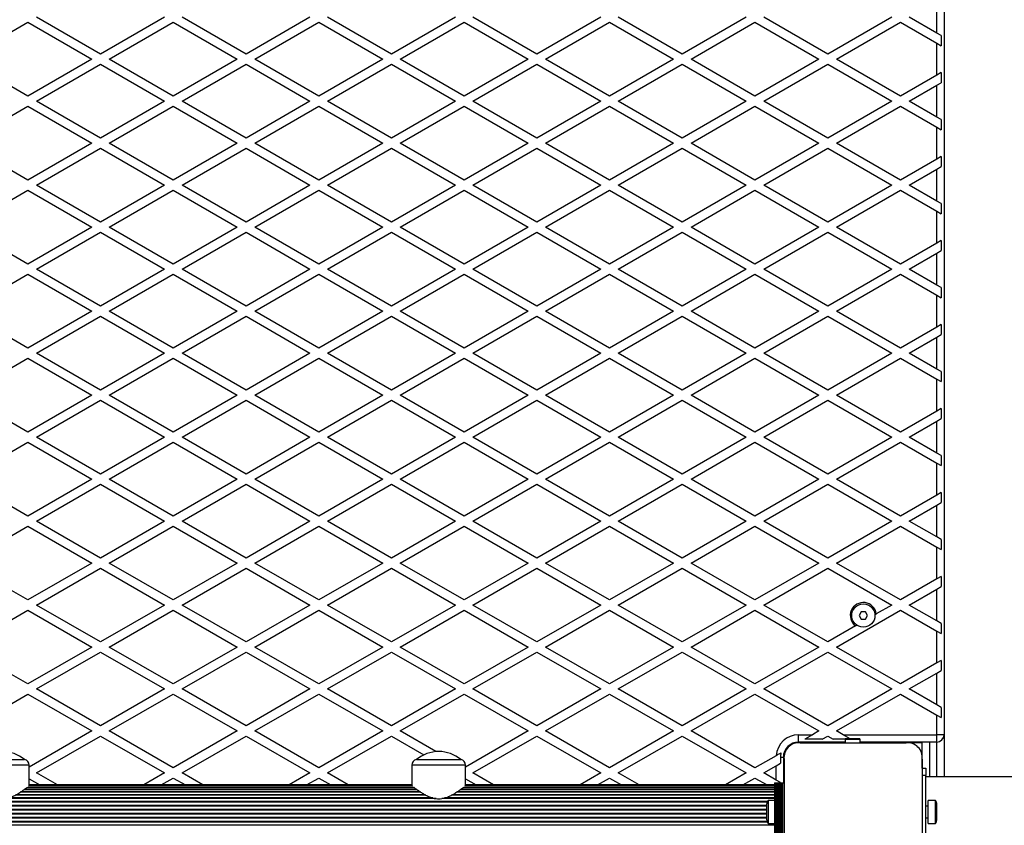
# Model space of a CAD drawing. Units: millimetres. Extents: x 0 to 13825, y 0 to 11128.
# Drawn here: x 3744 to 4421, y 5618 to 6172 of the extents above; entities that cross this region are included whole.
import ezdxf

# ---------------------------------------------------------------- set-up
doc = ezdxf.new("R2010")
doc.units = ezdxf.units.MM

msp = doc.modelspace()

# ---------------------------------------------------------------- linework, layer by layer
at = {"color": 7, "linetype": 'Continuous', "lineweight": 25, "ltscale": 50}
for p, q in [((4380, 6609), (4380, 5680)), ((4375, 6162.4), (4375, 6184.34)), ((3706, 6144.5), (3750, 6169.9)), ((3750, 6169.9), (3794, 6144.5)), ((3800, 6147.96), (3756, 6173.37)), ((3844, 6173.37), (3800, 6147.96)), ((3806, 6144.5), (3850, 6169.9)), ((3850, 6169.9), (3894, 6144.5)), ((3900, 6147.96), (3856, 6173.37)), ((3944, 6173.37), (3900, 6147.96)), ((3906, 6144.5), (3950, 6169.9)), ((3950, 6169.9), (3994, 6144.5)), ((4000, 6147.96), (3956, 6173.37)), ((4044, 6173.37), (4000, 6147.96)), ((4006, 6144.5), (4050, 6169.9)), ((4050, 6169.9), (4094, 6144.5)), ((4100, 6147.96), (4056, 6173.37)), ((4144, 6173.37), (4100, 6147.96)), ((4106, 6144.5), (4150, 6169.9)), ((4150, 6169.9), (4194, 6144.5)), ((4200, 6147.96), (4156, 6173.37)), ((4244, 6173.37), (4200, 6147.96)), ((4206, 6144.5), (4250, 6169.9)), ((4250, 6169.9), (4294, 6144.5)), ((4300, 6147.96), (4256, 6173.37)), ((4344, 6173.37), (4300, 6147.96)), ((4306, 6144.5), (4350, 6169.9)), ((4350, 6169.9), (4375, 6155.47)), ((4375, 6162.4), (4356, 6173.37)), ((4378, 6160.67), (4375, 6162.4)), ((4375, 6133.53), (4375, 6155.47)), ((4375, 6155.47), (4378, 6153.74)), ((4378, 6160.67), (4378, 6153.74)), ((3750, 6119.1), (3706, 6144.5)), ((3794, 6144.5), (3750, 6119.1)), ((3756, 6115.63), (3800, 6141.04)), ((3800, 6141.04), (3844, 6115.63)), ((3850, 6119.1), (3806, 6144.5)), ((3894, 6144.5), (3850, 6119.1)), ((3856, 6115.63), (3900, 6141.04)), ((3900, 6141.04), (3944, 6115.63)), ((3950, 6119.1), (3906, 6144.5)), ((3994, 6144.5), (3950, 6119.1)), ((3956, 6115.63), (4000, 6141.04)), ((4000, 6141.04), (4044, 6115.63)), ((4050, 6119.1), (4006, 6144.5)), ((4094, 6144.5), (4050, 6119.1)), ((4056, 6115.63), (4100, 6141.04)), ((4100, 6141.04), (4144, 6115.63)), ((4150, 6119.1), (4106, 6144.5)), ((4194, 6144.5), (4150, 6119.1)), ((4156, 6115.63), (4200, 6141.04)), ((4200, 6141.04), (4244, 6115.63)), ((4250, 6119.1), (4206, 6144.5)), ((4294, 6144.5), (4250, 6119.1)), ((4256, 6115.63), (4300, 6141.04)), ((4300, 6141.04), (4344, 6115.63)), ((4350, 6119.1), (4306, 6144.5)), ((4378, 6135.26), (4375, 6133.53)), ((4378, 6135.26), (4378, 6128.33)), ((4375, 6133.53), (4350, 6119.1)), ((4375, 6126.6), (4378, 6128.33)), ((4356, 6115.63), (4375, 6126.6)), ((4375, 6104.66), (4375, 6126.6)), ((3800, 6090.23), (3756, 6115.63)), ((3844, 6115.63), (3800, 6090.23)), ((3900, 6090.23), (3856, 6115.63)), ((3944, 6115.63), (3900, 6090.23)), ((4000, 6090.23), (3956, 6115.63)), ((4044, 6115.63), (4000, 6090.23)), ((4100, 6090.23), (4056, 6115.63)), ((4144, 6115.63), (4100, 6090.23)), ((4200, 6090.23), (4156, 6115.63)), ((4244, 6115.63), (4200, 6090.23)), ((4300, 6090.23), (4256, 6115.63)), ((4344, 6115.63), (4300, 6090.23)), ((4375, 6104.66), (4356, 6115.63)), ((3706, 6086.76), (3750, 6112.17)), ((3750, 6112.17), (3794, 6086.76)), ((3806, 6086.76), (3850, 6112.17)), ((3850, 6112.17), (3894, 6086.76)), ((3906, 6086.76), (3950, 6112.17)), ((3950, 6112.17), (3994, 6086.76)), ((4006, 6086.76), (4050, 6112.17)), ((4050, 6112.17), (4094, 6086.76)), ((4106, 6086.76), (4150, 6112.17)), ((4150, 6112.17), (4194, 6086.76)), ((4206, 6086.76), (4250, 6112.17)), ((4250, 6112.17), (4294, 6086.76)), ((4306, 6086.76), (4350, 6112.17)), ((4350, 6112.17), (4375, 6097.73)), ((4378, 6102.93), (4375, 6104.66)), ((4378, 6102.93), (4378, 6096)), ((4375, 6075.8), (4375, 6097.73)), ((4375, 6097.73), (4378, 6096)), ((3750, 6061.36), (3706, 6086.76)), ((3794, 6086.76), (3750, 6061.36)), ((3756, 6057.9), (3800, 6083.3)), ((3800, 6083.3), (3844, 6057.9)), ((3850, 6061.36), (3806, 6086.76)), ((3894, 6086.76), (3850, 6061.36)), ((3856, 6057.9), (3900, 6083.3)), ((3900, 6083.3), (3944, 6057.9)), ((3950, 6061.36), (3906, 6086.76)), ((3994, 6086.76), (3950, 6061.36)), ((3956, 6057.9), (4000, 6083.3)), ((4000, 6083.3), (4044, 6057.9)), ((4050, 6061.36), (4006, 6086.76)), ((4094, 6086.76), (4050, 6061.36)), ((4056, 6057.9), (4100, 6083.3)), ((4100, 6083.3), (4144, 6057.9)), ((4150, 6061.36), (4106, 6086.76)), ((4194, 6086.76), (4150, 6061.36)), ((4156, 6057.9), (4200, 6083.3)), ((4200, 6083.3), (4244, 6057.9)), ((4250, 6061.36), (4206, 6086.76)), ((4294, 6086.76), (4250, 6061.36)), ((4256, 6057.9), (4300, 6083.3)), ((4300, 6083.3), (4344, 6057.9)), ((4350, 6061.36), (4306, 6086.76)), ((4375, 6075.8), (4350, 6061.36)), ((4378, 6077.53), (4375, 6075.8)), ((4378, 6077.53), (4378, 6070.6)), ((4356, 6057.9), (4375, 6068.87)), ((4375, 6068.87), (4378, 6070.6)), ((4375, 6046.93), (4375, 6068.87)), ((3706, 6029.03), (3750, 6054.43)), ((3750, 6054.43), (3794, 6029.03)), ((3800, 6032.49), (3756, 6057.9)), ((3844, 6057.9), (3800, 6032.49)), ((3806, 6029.03), (3850, 6054.43)), ((3850, 6054.43), (3894, 6029.03)), ((3900, 6032.49), (3856, 6057.9)), ((3944, 6057.9), (3900, 6032.49)), ((3906, 6029.03), (3950, 6054.43)), ((3950, 6054.43), (3994, 6029.03)), ((4000, 6032.49), (3956, 6057.9)), ((4044, 6057.9), (4000, 6032.49)), ((4006, 6029.03), (4050, 6054.43)), ((4050, 6054.43), (4094, 6029.03)), ((4100, 6032.49), (4056, 6057.9)), ((4144, 6057.9), (4100, 6032.49)), ((4106, 6029.03), (4150, 6054.43)), ((4150, 6054.43), (4194, 6029.03)), ((4200, 6032.49), (4156, 6057.9)), ((4244, 6057.9), (4200, 6032.49)), ((4206, 6029.03), (4250, 6054.43)), ((4250, 6054.43), (4294, 6029.03)), ((4300, 6032.49), (4256, 6057.9)), ((4344, 6057.9), (4300, 6032.49)), ((4306, 6029.03), (4350, 6054.43)), ((4350, 6054.43), (4375, 6040)), ((4375, 6046.93), (4356, 6057.9)), ((4378, 6045.2), (4375, 6046.93)), ((4375, 6018.06), (4375, 6040)), ((4375, 6040), (4378, 6038.27)), ((4378, 6045.2), (4378, 6038.27)), ((3750, 6003.63), (3706, 6029.03)), ((3794, 6029.03), (3750, 6003.63)), ((3850, 6003.63), (3806, 6029.03)), ((3894, 6029.03), (3850, 6003.63)), ((3950, 6003.63), (3906, 6029.03)), ((3994, 6029.03), (3950, 6003.63)), ((4050, 6003.63), (4006, 6029.03)), ((4094, 6029.03), (4050, 6003.63)), ((4150, 6003.63), (4106, 6029.03)), ((4194, 6029.03), (4150, 6003.63)), ((4250, 6003.63), (4206, 6029.03)), ((4294, 6029.03), (4250, 6003.63)), ((4350, 6003.63), (4306, 6029.03)), ((3756, 6000.16), (3800, 6025.57)), ((3800, 6025.57), (3844, 6000.16)), ((3856, 6000.16), (3900, 6025.57)), ((3900, 6025.57), (3944, 6000.16)), ((3956, 6000.16), (4000, 6025.57)), ((4000, 6025.57), (4044, 6000.16)), ((4056, 6000.16), (4100, 6025.57)), ((4100, 6025.57), (4144, 6000.16)), ((4156, 6000.16), (4200, 6025.57)), ((4200, 6025.57), (4244, 6000.16)), ((4256, 6000.16), (4300, 6025.57)), ((4300, 6025.57), (4344, 6000.16)), ((4378, 6019.79), (4375, 6018.06)), ((4378, 6019.79), (4378, 6012.86)), ((4375, 6018.06), (4350, 6003.63)), ((4375, 6011.13), (4378, 6012.86)), ((4356, 6000.16), (4375, 6011.13)), ((4375, 5989.19), (4375, 6011.13)), ((3800, 5974.76), (3756, 6000.16)), ((3844, 6000.16), (3800, 5974.76)), ((3900, 5974.76), (3856, 6000.16)), ((3944, 6000.16), (3900, 5974.76)), ((4000, 5974.76), (3956, 6000.16)), ((4044, 6000.16), (4000, 5974.76)), ((4100, 5974.76), (4056, 6000.16)), ((4144, 6000.16), (4100, 5974.76)), ((4200, 5974.76), (4156, 6000.16)), ((4244, 6000.16), (4200, 5974.76)), ((4300, 5974.76), (4256, 6000.16)), ((4344, 6000.16), (4300, 5974.76)), ((4375, 5989.19), (4356, 6000.16)), ((3706, 5971.29), (3750, 5996.7)), ((3750, 5996.7), (3794, 5971.29)), ((3806, 5971.29), (3850, 5996.7)), ((3850, 5996.7), (3894, 5971.29)), ((3906, 5971.29), (3950, 5996.7)), ((3950, 5996.7), (3994, 5971.29)), ((4006, 5971.29), (4050, 5996.7)), ((4050, 5996.7), (4094, 5971.29)), ((4106, 5971.29), (4150, 5996.7)), ((4150, 5996.7), (4194, 5971.29)), ((4206, 5971.29), (4250, 5996.7)), ((4250, 5996.7), (4294, 5971.29)), ((4306, 5971.29), (4350, 5996.7)), ((4350, 5996.7), (4375, 5982.26)), ((4378, 5987.46), (4375, 5989.19)), ((4378, 5987.46), (4378, 5980.53)), ((4375, 5960.33), (4375, 5982.26)), ((4375, 5982.26), (4378, 5980.53)), ((3750, 5945.89), (3706, 5971.29)), ((3794, 5971.29), (3750, 5945.89)), ((3756, 5942.43), (3800, 5967.83)), ((3800, 5967.83), (3844, 5942.43)), ((3850, 5945.89), (3806, 5971.29)), ((3894, 5971.29), (3850, 5945.89)), ((3856, 5942.43), (3900, 5967.83)), ((3900, 5967.83), (3944, 5942.43)), ((3950, 5945.89), (3906, 5971.29)), ((3994, 5971.29), (3950, 5945.89)), ((3956, 5942.43), (4000, 5967.83)), ((4000, 5967.83), (4044, 5942.43)), ((4050, 5945.89), (4006, 5971.29)), ((4094, 5971.29), (4050, 5945.89)), ((4056, 5942.43), (4100, 5967.83)), ((4100, 5967.83), (4144, 5942.43)), ((4150, 5945.89), (4106, 5971.29)), ((4194, 5971.29), (4150, 5945.89)), ((4156, 5942.43), (4200, 5967.83)), ((4200, 5967.83), (4244, 5942.43)), ((4250, 5945.89), (4206, 5971.29)), ((4294, 5971.29), (4250, 5945.89)), ((4256, 5942.43), (4300, 5967.83)), ((4300, 5967.83), (4344, 5942.43)), ((4350, 5945.89), (4306, 5971.29)), ((4375, 5960.33), (4350, 5945.89)), ((4378, 5962.06), (4375, 5960.33)), ((4378, 5962.06), (4378, 5955.13)), ((4356, 5942.43), (4375, 5953.4)), ((4375, 5953.4), (4378, 5955.13)), ((4375, 5931.46), (4375, 5953.4)), ((3706, 5913.56), (3750, 5938.96)), ((3750, 5938.96), (3794, 5913.56)), ((3800, 5917.02), (3756, 5942.43)), ((3844, 5942.43), (3800, 5917.02)), ((3806, 5913.56), (3850, 5938.96)), ((3850, 5938.96), (3894, 5913.56)), ((3900, 5917.02), (3856, 5942.43)), ((3944, 5942.43), (3900, 5917.02)), ((3906, 5913.56), (3950, 5938.96)), ((3950, 5938.96), (3994, 5913.56)), ((4000, 5917.02), (3956, 5942.43)), ((4044, 5942.43), (4000, 5917.02)), ((4006, 5913.56), (4050, 5938.96)), ((4050, 5938.96), (4094, 5913.56)), ((4100, 5917.02), (4056, 5942.43)), ((4144, 5942.43), (4100, 5917.02)), ((4106, 5913.56), (4150, 5938.96)), ((4150, 5938.96), (4194, 5913.56)), ((4200, 5917.02), (4156, 5942.43)), ((4244, 5942.43), (4200, 5917.02)), ((4206, 5913.56), (4250, 5938.96)), ((4250, 5938.96), (4294, 5913.56)), ((4300, 5917.02), (4256, 5942.43)), ((4344, 5942.43), (4300, 5917.02)), ((4306, 5913.56), (4350, 5938.96)), ((4350, 5938.96), (4375, 5924.53)), ((4375, 5931.46), (4356, 5942.43)), ((4378, 5929.73), (4375, 5931.46)), ((4375, 5902.59), (4375, 5924.53)), ((4375, 5924.53), (4378, 5922.8)), ((4378, 5929.73), (4378, 5922.8)), ((3750, 5888.16), (3706, 5913.56)), ((3794, 5913.56), (3750, 5888.16)), ((3850, 5888.16), (3806, 5913.56)), ((3894, 5913.56), (3850, 5888.16)), ((3950, 5888.16), (3906, 5913.56)), ((3994, 5913.56), (3950, 5888.16)), ((4050, 5888.16), (4006, 5913.56)), ((4094, 5913.56), (4050, 5888.16)), ((4150, 5888.16), (4106, 5913.56)), ((4194, 5913.56), (4150, 5888.16)), ((4250, 5888.16), (4206, 5913.56)), ((4294, 5913.56), (4250, 5888.16)), ((4350, 5888.16), (4306, 5913.56)), ((3756, 5884.69), (3800, 5910.1)), ((3800, 5910.1), (3844, 5884.69)), ((3856, 5884.69), (3900, 5910.1)), ((3900, 5910.1), (3944, 5884.69)), ((3956, 5884.69), (4000, 5910.1)), ((4000, 5910.1), (4044, 5884.69)), ((4056, 5884.69), (4100, 5910.1)), ((4100, 5910.1), (4144, 5884.69)), ((4156, 5884.69), (4200, 5910.1)), ((4200, 5910.1), (4244, 5884.69)), ((4256, 5884.69), (4300, 5910.1)), ((4300, 5910.1), (4344, 5884.69)), ((4378, 5904.32), (4375, 5902.59)), ((4378, 5904.32), (4378, 5897.39)), ((4375, 5902.59), (4350, 5888.16)), ((4375, 5895.66), (4378, 5897.39)), ((4356, 5884.69), (4375, 5895.66)), ((4375, 5873.72), (4375, 5895.66)), ((3800, 5859.29), (3756, 5884.69)), ((3844, 5884.69), (3800, 5859.29)), ((3900, 5859.29), (3856, 5884.69)), ((3944, 5884.69), (3900, 5859.29)), ((4000, 5859.29), (3956, 5884.69)), ((4044, 5884.69), (4000, 5859.29)), ((4100, 5859.29), (4056, 5884.69)), ((4144, 5884.69), (4100, 5859.29)), ((4200, 5859.29), (4156, 5884.69)), ((4244, 5884.69), (4200, 5859.29)), ((4300, 5859.29), (4256, 5884.69)), ((4344, 5884.69), (4300, 5859.29)), ((4375, 5873.72), (4356, 5884.69)), ((3706, 5855.82), (3750, 5881.23)), ((3750, 5881.23), (3794, 5855.82)), ((3806, 5855.82), (3850, 5881.23)), ((3850, 5881.23), (3894, 5855.82)), ((3906, 5855.82), (3950, 5881.23)), ((3950, 5881.23), (3994, 5855.82)), ((4006, 5855.82), (4050, 5881.23)), ((4050, 5881.23), (4094, 5855.82)), ((4106, 5855.82), (4150, 5881.23)), ((4150, 5881.23), (4194, 5855.82)), ((4206, 5855.82), (4250, 5881.23)), ((4250, 5881.23), (4294, 5855.82)), ((4306, 5855.82), (4350, 5881.23)), ((4350, 5881.23), (4375, 5866.79)), ((4378, 5871.99), (4375, 5873.72)), ((4378, 5871.99), (4378, 5865.06)), ((4375, 5844.86), (4375, 5866.79)), ((4375, 5866.79), (4378, 5865.06)), ((3750, 5830.42), (3706, 5855.82)), ((3794, 5855.82), (3750, 5830.42)), ((3756, 5826.96), (3800, 5852.36)), ((3800, 5852.36), (3844, 5826.96)), ((3850, 5830.42), (3806, 5855.82)), ((3894, 5855.82), (3850, 5830.42)), ((3856, 5826.96), (3900, 5852.36)), ((3900, 5852.36), (3944, 5826.96)), ((3950, 5830.42), (3906, 5855.82)), ((3994, 5855.82), (3950, 5830.42)), ((3956, 5826.96), (4000, 5852.36)), ((4000, 5852.36), (4044, 5826.96)), ((4050, 5830.42), (4006, 5855.82)), ((4094, 5855.82), (4050, 5830.42)), ((4056, 5826.96), (4100, 5852.36)), ((4100, 5852.36), (4144, 5826.96)), ((4150, 5830.42), (4106, 5855.82)), ((4194, 5855.82), (4150, 5830.42)), ((4156, 5826.96), (4200, 5852.36)), ((4200, 5852.36), (4244, 5826.96)), ((4250, 5830.42), (4206, 5855.82)), ((4294, 5855.82), (4250, 5830.42)), ((4256, 5826.96), (4300, 5852.36)), ((4300, 5852.36), (4344, 5826.96)), ((4350, 5830.42), (4306, 5855.82)), ((4375, 5844.86), (4350, 5830.42)), ((4378, 5846.59), (4375, 5844.86)), ((4378, 5846.59), (4378, 5839.66)), ((4356, 5826.96), (4375, 5837.93)), ((4375, 5837.93), (4378, 5839.66)), ((4375, 5815.99), (4375, 5837.93)), ((3706, 5798.09), (3750, 5823.49)), ((3750, 5823.49), (3794, 5798.09)), ((3800, 5801.55), (3756, 5826.96)), ((3844, 5826.96), (3800, 5801.55)), ((3806, 5798.09), (3850, 5823.49)), ((3850, 5823.49), (3894, 5798.09)), ((3900, 5801.55), (3856, 5826.96)), ((3944, 5826.96), (3900, 5801.55)), ((3906, 5798.09), (3950, 5823.49)), ((3950, 5823.49), (3994, 5798.09)), ((4000, 5801.55), (3956, 5826.96)), ((4044, 5826.96), (4000, 5801.55)), ((4006, 5798.09), (4050, 5823.49)), ((4050, 5823.49), (4094, 5798.09)), ((4100, 5801.55), (4056, 5826.96)), ((4144, 5826.96), (4100, 5801.55)), ((4106, 5798.09), (4150, 5823.49)), ((4150, 5823.49), (4194, 5798.09)), ((4200, 5801.55), (4156, 5826.96)), ((4244, 5826.96), (4200, 5801.55)), ((4206, 5798.09), (4250, 5823.49)), ((4250, 5823.49), (4294, 5798.09)), ((4300, 5801.55), (4256, 5826.96)), ((4344, 5826.96), (4300, 5801.55)), ((4306, 5798.09), (4350, 5823.49)), ((4350, 5823.49), (4375, 5809.06)), ((4375, 5815.99), (4356, 5826.96)), ((4378, 5814.26), (4375, 5815.99)), ((4378, 5814.26), (4378, 5807.33)), ((4375, 5787.12), (4375, 5809.06)), ((4375, 5809.06), (4378, 5807.33)), ((3750, 5772.69), (3706, 5798.09)), ((3794, 5798.09), (3750, 5772.69)), ((3850, 5772.69), (3806, 5798.09)), ((3894, 5798.09), (3850, 5772.69)), ((3950, 5772.69), (3906, 5798.09)), ((3994, 5798.09), (3950, 5772.69)), ((4050, 5772.69), (4006, 5798.09)), ((4094, 5798.09), (4050, 5772.69)), ((4150, 5772.69), (4106, 5798.09)), ((4194, 5798.09), (4150, 5772.69)), ((4250, 5772.69), (4206, 5798.09)), ((4294, 5798.09), (4250, 5772.69)), ((4350, 5772.69), (4306, 5798.09)), ((3756, 5769.22), (3800, 5794.63)), ((3800, 5794.63), (3844, 5769.22)), ((3856, 5769.22), (3900, 5794.63)), ((3900, 5794.63), (3944, 5769.22)), ((3956, 5769.22), (4000, 5794.63)), ((4000, 5794.63), (4044, 5769.22)), ((4056, 5769.22), (4100, 5794.63)), ((4100, 5794.63), (4144, 5769.22)), ((4156, 5769.22), (4200, 5794.63)), ((4200, 5794.63), (4244, 5769.22)), ((4256, 5769.22), (4300, 5794.63)), ((4300, 5794.63), (4344, 5769.22)), ((4375, 5787.12), (4350, 5772.69)), ((4378, 5788.85), (4375, 5787.12)), ((4378, 5788.85), (4378, 5781.92)), ((4356, 5769.22), (4375, 5780.19)), ((4375, 5780.19), (4378, 5781.92)), ((4375, 5758.25), (4375, 5780.19)), ((3800, 5743.82), (3756, 5769.22)), ((3844, 5769.22), (3800, 5743.82)), ((3900, 5743.82), (3856, 5769.22)), ((3944, 5769.22), (3900, 5743.82)), ((4000, 5743.82), (3956, 5769.22)), ((4044, 5769.22), (4000, 5743.82)), ((4100, 5743.82), (4056, 5769.22)), ((4144, 5769.22), (4100, 5743.82)), ((4200, 5743.82), (4156, 5769.22)), ((4244, 5769.22), (4200, 5743.82)), ((4300, 5743.82), (4256, 5769.22)), ((4344, 5769.22), (4333.39, 5763.1)), ((4375, 5758.25), (4356, 5769.22)), ((3706, 5740.35), (3750, 5765.76)), ((3750, 5765.76), (3794, 5740.35)), ((3806, 5740.35), (3850, 5765.76)), ((3850, 5765.76), (3894, 5740.35)), ((3906, 5740.35), (3950, 5765.76)), ((3950, 5765.76), (3994, 5740.35)), ((4006, 5740.35), (4050, 5765.76)), ((4050, 5765.76), (4094, 5740.35)), ((4106, 5740.35), (4150, 5765.76)), ((4150, 5765.76), (4194, 5740.35)), ((4206, 5740.35), (4250, 5765.76)), ((4250, 5765.76), (4294, 5740.35)), ((4306, 5740.35), (4350, 5765.76)), ((4323.06, 5764.5), (4321.61, 5762)), ((4321.61, 5762), (4323.06, 5759.5)), ((4325.94, 5764.5), (4323.06, 5764.5)), ((4327.39, 5762), (4325.94, 5764.5)), ((4325.94, 5759.5), (4327.39, 5762)), ((4332.44, 5762.55), (4333.39, 5763.1)), ((4350, 5765.76), (4375, 5751.32)), ((4319.1, 5754.85), (4320.05, 5755.4)), ((4323.06, 5759.5), (4325.94, 5759.5)), ((4378, 5756.52), (4375, 5758.25)), ((4378, 5756.52), (4378, 5749.59)), ((4319.1, 5754.85), (4300, 5743.82)), ((4375, 5729.39), (4375, 5751.32)), ((4375, 5751.32), (4378, 5749.59)), ((3750, 5714.95), (3706, 5740.35)), ((3794, 5740.35), (3750, 5714.95)), ((3756, 5711.49), (3800, 5736.89)), ((3800, 5736.89), (3844, 5711.49)), ((3850, 5714.95), (3806, 5740.35)), ((3894, 5740.35), (3850, 5714.95)), ((3856, 5711.49), (3900, 5736.89)), ((3900, 5736.89), (3944, 5711.49)), ((3950, 5714.95), (3906, 5740.35)), ((3994, 5740.35), (3950, 5714.95)), ((3956, 5711.49), (4000, 5736.89)), ((4000, 5736.89), (4044, 5711.49)), ((4050, 5714.95), (4006, 5740.35)), ((4094, 5740.35), (4050, 5714.95)), ((4056, 5711.49), (4100, 5736.89)), ((4100, 5736.89), (4144, 5711.49)), ((4150, 5714.95), (4106, 5740.35)), ((4194, 5740.35), (4150, 5714.95)), ((4156, 5711.49), (4200, 5736.89)), ((4200, 5736.89), (4244, 5711.49)), ((4250, 5714.95), (4206, 5740.35)), ((4294, 5740.35), (4250, 5714.95)), ((4256, 5711.49), (4300, 5736.89)), ((4300, 5736.89), (4344, 5711.49)), ((4350, 5714.95), (4306, 5740.35)), ((4375, 5729.39), (4350, 5714.95)), ((4378, 5731.12), (4375, 5729.39)), ((4378, 5731.12), (4378, 5724.19)), ((4356, 5711.49), (4375, 5722.46)), ((4375, 5722.46), (4378, 5724.19)), ((4375, 5700.52), (4375, 5722.46)), ((3706, 5682.62), (3750, 5708.02)), ((3750, 5708.02), (3794, 5682.62)), ((3800, 5686.08), (3756, 5711.49)), ((3844, 5711.49), (3800, 5686.08)), ((3806, 5682.62), (3850, 5708.02)), ((3850, 5708.02), (3894, 5682.62)), ((3900, 5686.08), (3856, 5711.49)), ((3944, 5711.49), (3900, 5686.08)), ((3906, 5682.62), (3950, 5708.02)), ((3950, 5708.02), (3994, 5682.62)), ((4000, 5686.08), (3956, 5711.49)), ((4044, 5711.49), (4000, 5686.08)), ((4006, 5682.62), (4050, 5708.02)), ((4050, 5708.02), (4094, 5682.62)), ((4100, 5686.08), (4056, 5711.49)), ((4144, 5711.49), (4100, 5686.08)), ((4106, 5682.62), (4150, 5708.02)), ((4150, 5708.02), (4194, 5682.62)), ((4200, 5686.08), (4156, 5711.49)), ((4244, 5711.49), (4200, 5686.08)), ((4206, 5682.62), (4250, 5708.02)), ((4250, 5708.02), (4294, 5682.62)), ((4300, 5686.08), (4256, 5711.49)), ((4344, 5711.49), (4300, 5686.08)), ((4306, 5682.62), (4350, 5708.02)), ((4350, 5708.02), (4375, 5693.59)), ((4375, 5700.52), (4356, 5711.49)), ((4378, 5698.79), (4375, 5700.52)), ((4378, 5698.79), (4378, 5691.86)), ((4375, 5680), (4375, 5693.59)), ((4375, 5693.59), (4378, 5691.86)), ((3794, 5682.62), (3751, 5657.79)), ((3850, 5657.22), (3806, 5682.62)), ((3894, 5682.62), (3850, 5657.22)), ((3950, 5657.22), (3906, 5682.62)), ((3994, 5682.62), (3950, 5657.22)), ((4030.59, 5668.42), (4006, 5682.62)), ((4094, 5682.62), (4051, 5657.79)), ((4150, 5657.22), (4106, 5682.62)), ((4194, 5682.62), (4150, 5657.22)), ((4250, 5657.22), (4206, 5682.62)), ((4294, 5682.62), (4289.46, 5680)), ((4310.54, 5680), (4306, 5682.62)), ((3756, 5653.75), (3800, 5679.16)), ((3800, 5679.16), (3844, 5653.75)), ((3856, 5653.75), (3900, 5679.16)), ((3900, 5679.16), (3944, 5653.75)), ((3956, 5653.75), (4000, 5679.16)), ((4000, 5679.16), (4022.38, 5666.24)), ((4056, 5653.75), (4100, 5679.16)), ((4100, 5679.16), (4144, 5653.75)), ((4156, 5653.75), (4200, 5679.16)), ((4200, 5679.16), (4244, 5653.75)), ((4279.15, 5674.5), (4276.8, 5674.5)), ((4280, 5675), (4280, 5680)), ((4280, 5680), (4289.46, 5680)), ((4312, 5675), (4280, 5675)), ((4312, 5674.5), (4281.13, 5674.5)), ((4281.14, 5674.5), (4353.86, 5674.5)), ((4289.46, 5680), (4284.27, 5677)), ((4296.27, 5677), (4284.27, 5677)), ((4296.27, 5677), (4300, 5679.16)), ((4300, 5679.16), (4303.73, 5677)), ((4312, 5677), (4303.73, 5677)), ((4315.37, 5677.21), (4310.54, 5680)), ((4310.54, 5680), (4375, 5680)), ((4322, 5677.21), (4312, 5677.21)), ((4312, 5676.77), (4312, 5677.21)), ((4322, 5676.77), (4312, 5676.77)), ((4312, 5676.77), (4312, 5674.5)), ((4322, 5677.21), (4322, 5676.77)), ((4322, 5676.77), (4322, 5674.5)), ((4375, 5675), (4322, 5675)), ((4353.87, 5674.5), (4322, 5674.5)), ((4365, 5674.5), (4355.86, 5674.5)), ((4365, 5665.36), (4365, 5675)), ((4370, 5675), (4370, 5651.15)), ((4375, 5675), (4375, 5680)), ((4380, 5680), (4375, 5680)), ((4375, 5651.15), (4375, 5675)), ((4380, 5680), (4380, 5651.15)), ((4270, 5667.7), (4270, 5665.44)), ((3719.56, 5663), (3747.7, 5663)), ((3747.7, 5662.97), (3747.7, 5663)), ((4017.3, 5663), (4017.3, 5662.97)), ((4017.3, 5663), (4019.56, 5663)), ((4019.56, 5663), (4047.7, 5663)), ((4047.7, 5662.97), (4047.7, 5663)), ((4264.54, 5665.61), (4250, 5657.22)), ((4264.5, 5658.66), (4267.5, 5660.39)), ((4269.5, 5664.5), (4267.5, 5664.5)), ((4267.5, 5664.5), (4267.5, 5660.39)), ((4269.5, 5664.5), (4269.5, 5647)), ((4270, 5663.26), (4270, 5647)), ((4270, 5590.64), (4270, 5663.25)), ((4365, 5657), (4365, 5663.36)), ((4365, 5663.36), (4365, 5590.64)), ((3751, 5659.03), (3714, 5659.03)), ((3751, 5645.5), (3751, 5659.03)), ((3770.29, 5645.5), (3756, 5653.75)), ((3844, 5653.75), (3829.71, 5645.5)), ((3870.29, 5645.5), (3856, 5653.75)), ((3944, 5653.75), (3929.71, 5645.5)), ((3970.29, 5645.5), (3956, 5653.75)), ((4014, 5659.03), (4014, 5645.5)), ((4051, 5659.03), (4014, 5659.03)), ((4051, 5645.5), (4051, 5659.03)), ((4070.29, 5645.5), (4056, 5653.75)), ((4144, 5653.75), (4129.71, 5645.5)), ((4170.29, 5645.5), (4156, 5653.75)), ((4244, 5653.75), (4229.71, 5645.5)), ((4256, 5653.75), (4264.5, 5658.66)), ((4264.5, 5648.84), (4256, 5653.75)), ((4264.5, 5648.84), (4264.5, 5658.66)), ((4365, 5657), (4367.5, 5657)), ((4367.5, 5657), (4367.5, 5652)), ((3751, 5649.71), (3758.29, 5645.5)), ((3841.71, 5645.5), (3850, 5650.29)), ((3850, 5650.29), (3858.29, 5645.5)), ((3941.71, 5645.5), (3950, 5650.29)), ((3950, 5650.29), (3958.29, 5645.5)), ((4051, 5649.71), (4058.29, 5645.5)), ((4141.71, 5645.5), (4150, 5650.29)), ((4150, 5650.29), (4158.29, 5645.5)), ((4241.71, 5645.5), (4250, 5650.29)), ((4250, 5650.29), (4258.29, 5645.5)), ((4263.5, 5647), (4263.5, 5607)), ((4263.5, 5647), (4263.76, 5647)), ((4263.76, 5647), (4263.76, 5607)), ((4263.76, 5647), (4264.67, 5647)), ((4267.5, 5647.11), (4264.5, 5648.84)), ((4264.67, 5647), (4264.67, 5607)), ((4264.67, 5647), (4264.74, 5647)), ((4264.74, 5647), (4264.74, 5607)), ((4264.74, 5647), (4265.65, 5647)), ((4265.65, 5647), (4265.65, 5607)), ((4265.65, 5647), (4265.72, 5647)), ((4265.72, 5647), (4265.72, 5607)), ((4265.72, 5647), (4266.63, 5647)), ((4266.63, 5647), (4266.63, 5607)), ((4266.63, 5647), (4266.7, 5647)), ((4266.7, 5647), (4266.7, 5607)), ((4266.7, 5647), (4267.51, 5647)), ((4267.5, 5647.11), (4267.5, 5647)), ((4267.51, 5647), (4267.51, 5607)), ((4267.51, 5647), (4267.74, 5647)), ((4267.74, 5647), (4267.74, 5607)), ((4267.74, 5647), (4268.65, 5647)), ((4268.65, 5647), (4268.65, 5607)), ((4268.65, 5647), (4270, 5647)), ((4270, 5647), (4270, 5607)), ((4367.5, 5652), (4365, 5652)), ((4367.5, 5602), (4367.5, 5652)), ((4575.31, 5651.15), (4367.5, 5651.15)), ((4020.24, 5640.49), (3744.75, 5640.49)), ((4019.79, 5640.79), (3745.19, 5640.79)), ((4017.68, 5642.23), (3747.32, 5642.23)), ((4017.44, 5642.41), (3747.56, 5642.41)), ((4015.77, 5643.64), (3749.23, 5643.64)), ((4015.75, 5643.65), (3749.24, 5643.65)), ((4014.77, 5644.66), (3750.23, 5644.66)), ((4014.19, 5645.29), (3750.81, 5645.29)), ((4014, 5645.5), (3751, 5645.5)), ((4263.5, 5640.49), (4044.75, 5640.49)), ((4263.5, 5640.79), (4045.19, 5640.79)), ((4263.5, 5642.23), (4047.32, 5642.23)), ((4263.5, 5642.41), (4047.56, 5642.41)), ((4263.5, 5643.64), (4049.23, 5643.64)), ((4263.5, 5643.65), (4049.24, 5643.65)), ((4263.5, 5644.66), (4050.23, 5644.66)), ((4263.5, 5645.29), (4050.81, 5645.29)), ((4263.5, 5645.5), (4051, 5645.5)), ((4258.49, 5634.08), (3341.51, 5634.08)), ((4258.29, 5633.63), (3341.71, 5633.63)), ((4030.67, 5636.15), (3734.6, 5636.15)), ((4028.5, 5636.57), (3736.6, 5636.57)), ((4023.77, 5638.45), (3741.25, 5638.45)), ((4023.06, 5638.82), (3741.96, 5638.82)), ((4263.5, 5636.15), (4034.6, 5636.15)), ((4263.5, 5636.57), (4036.6, 5636.57)), ((4263.5, 5638.45), (4041.25, 5638.45)), ((4263.5, 5638.82), (4041.96, 5638.82)), ((4263.5, 5634.9), (4259, 5634.9)), ((4259, 5634.9), (4259, 5619.1)), ((4374.1, 5634.9), (4369.1, 5634.9)), ((4369.1, 5619.1), (4369.1, 5634.9)), ((4374.1, 5619.1), (4374.1, 5634.9)), ((4258, 5631.42), (3342, 5631.42)), ((4258, 5630.94), (3342, 5630.94)), ((4258, 5628.65), (3342, 5628.65)), ((4258, 5628.16), (3342, 5628.16)), ((4258, 5632), (4258, 5622)), ((4270, 5632.5), (4270, 5632.5)), ((4270, 5631), (4270, 5631)), ((4369.1, 5631), (4367.5, 5631)), ((4375.1, 5622), (4375.1, 5632)), ((4258.49, 5619.92), (3341.51, 5619.92)), ((4258.29, 5620.37), (3341.71, 5620.37)), ((4258, 5625.84), (3342, 5625.84)), ((4258, 5625.35), (3342, 5625.35)), ((4258, 5623.06), (3342, 5623.06)), ((4258, 5622.58), (3342, 5622.58)), ((4270, 5623), (4270, 5623)), ((4270, 5622.5), (4270, 5622.5)), ((4367.5, 5623), (4369.1, 5623)), ((4263.5, 5617.85), (3336.5, 5617.85)), ((4259, 5619.1), (4263.5, 5619.1)), ((4369.1, 5619.1), (4374.1, 5619.1))]:
    msp.add_line(p, q, dxfattribs=at)
at = {"color": 7, "linetype": 'Continuous', "lineweight": 25, "ltscale": 2500}
msp.add_circle((4324.5, 5762), 8, dxfattribs=at)
for centre, radius, start, end in [((4324.5, 5762), 8.96, 7.03937, 232.96063), ((4280, 5664.5), 15.5, 90, 175.88978), ((4280, 5664.5), 10.5, 90, 180), ((4280.14, 5664.35), 10.2, 84.40256, 186.15956), ((4354.86, 5664.36), 10.19, 354.38132, 95.61868), ((4375, 5680), 5, 270, 0), ((3732.5, 5644.75), 23.75, 50.21549, 89.99653), ((4032.5, 5644.75), 23.75, 89.99653, 129.78451), ((4032.5, 5644.75), 23.75, 50.21549, 89.99653), ((4280, 5664.5), 12.5, 165.94285, 180), ((3747, 5659.03), 4, 0, 79.92134), ((4018, 5659.03), 4, 100.07866, 180), ((4047, 5659.03), 4, 0, 79.92134), ((4262.71, 5632), 4.71, 141.94879, 180), ((4370.4, 5632), 4.7, 0, 38.05121), ((4262.71, 5622), 4.71, 180, 218.05121), ((4370.4, 5622), 4.7, 321.94879, 360)]:
    msp.add_arc(centre, radius, start, end, dxfattribs=at)
at = {"color": 7, "linetype": 'Continuous', "lineweight": 25, "ltscale": 50}
for points, knots in [([(4267.87, 5667.54), (4267.2, 5667.15), (4266.13, 5666.53), (4264.97, 5665.86), (4264.54, 5665.61)], [0, 0, 0, 0, 0.6309, 1, 1, 1, 1]), ([(3732.5, 5636), (3733.2, 5636.03), (3734.62, 5636.09), (3736.91, 5636.6), (3739.29, 5637.45), (3741.9, 5638.73), (3744.49, 5640.28), (3746.76, 5641.82), (3748.5, 5643.08), (3749.48, 5643.82), (3749.81, 5644.08), (3749.84, 5644.1)], [0, 0, 0, 0, 0.087147, 0.177085, 0.29394, 0.414033, 0.569953, 0.730372, 0.856423, 0.98578, 1, 1, 1, 1]), ([(4015.18, 5644.09), (4015.29, 5644), (4015.68, 5643.7), (4016.66, 5642.96), (4018.16, 5641.88), (4020.05, 5640.59), (4022.28, 5639.2), (4024.75, 5637.89), (4027.16, 5636.89), (4029.48, 5636.27), (4031.19, 5636.02), (4032.2, 5636.01), (4032.5, 5636)], [0, 0, 0, 0, 0.046231, 0.155688, 0.267392, 0.398444, 0.532207, 0.657431, 0.785601, 0.873238, 0.96319, 1, 1, 1, 1]), ([(4032.5, 5636), (4033.2, 5636.03), (4034.62, 5636.09), (4036.91, 5636.6), (4039.29, 5637.45), (4041.9, 5638.73), (4044.49, 5640.28), (4046.76, 5641.82), (4048.5, 5643.08), (4049.48, 5643.82), (4049.81, 5644.08), (4049.84, 5644.1)], [0, 0, 0, 0, 0.087147, 0.177085, 0.29394, 0.414033, 0.569953, 0.730372, 0.856423, 0.98578, 1, 1, 1, 1])]:
    msp.add_open_spline(points, degree=3, knots=knots, dxfattribs=at)

doc.saveas('drawing.dxf')
